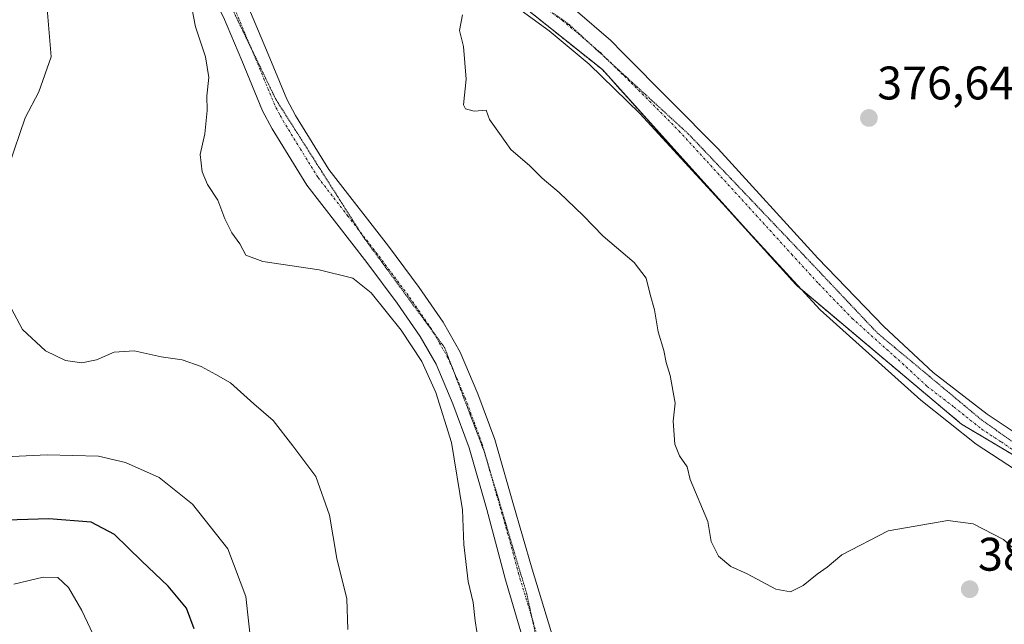
# Model space of a CAD drawing. Units: metres. Extents: x 612176 to 615675, y 4646046 to 4648415.
# Drawn here: x 613789 to 613998, y 4647349 to 4647478 of the extents above; entities that cross this region are included whole.
import ezdxf
from ezdxf.enums import TextEntityAlignment as Align

# ---------------------------------------------------------------- set-up
doc = ezdxf.new("R2010")
doc.units = ezdxf.units.M
doc.header["$MEASUREMENT"] = 0
for name, pattern in [('TRAZO_Y_PUNTO', [1, 0.5, -0.25, 0, -0.25]), ('TRAZOS', [0.75, 0.5, -0.25]), ('TRAZOS2', [0.375, 0.25, -0.125])]:
    doc.linetypes.add(name, pattern=pattern)
for name, color, linetype, lineweight in [('Arbolado forestal', 92, 'TRAZOS', 0), ('Arbolado forestal CxS', 92, 'Continuous', 0), ('Carátula', 7, 'Continuous', 5), ('Cultivos leñosos', 92, 'Continuous', 0), ('Cultivos leñosos CxS', 92, 'Continuous', 0), ('Curva de nivel maestra', 36, 'Continuous', 30), ('Curva de nivel normal', 36, 'Continuous', 0), ('Pista no pavimentada', 254, 'Continuous', 13), ('Pista no pavimentada Cxs', 254, 'Continuous', 0), ('Pista pavimentada eje', 135, 'TRAZO_Y_PUNTO', 0), ('Punto de cota en terreno', 7, 'Continuous', 0), ('Rótulo de punto de cota en terreno', 19, 'Continuous', 0), ('Vía pecuaria eje', 92, 'TRAZOS2', 0)]:
    doc.layers.add(name, color=color, linetype=linetype, lineweight=lineweight)
doc.styles.add('Arial', font='txt', dxfattribs={"height": 0.2})

# ---------------------------------------------------------------- blocks, each defined once
blk = doc.blocks.new('*U164')
at = {"layer": 'Curva de nivel normal', "color": 36, "linetype": 'Continuous', "lineweight": 0}
blk.add_polyline3d([(613804.88, 4647345.75, 405), (613801.88, 4647352.07, 405), (613799.08, 4647356.94, 405), (613796.79, 4647359.05, 405), (613793.66, 4647359.15, 405), (613787.41, 4647357.67, 405)], dxfattribs=at)
blk = doc.blocks.new('*U174')
at = {"layer": 'Curva de nivel maestra', "color": 36, "linetype": 'Continuous', "lineweight": 30}
blk.add_polyline3d([(613825.78, 4647348.18, 400), (613824.19, 4647352.54, 400), (613820.29, 4647357.23, 400), (613814.56, 4647362.6, 400), (613808.82, 4647368.22, 400), (613803.88, 4647370.87, 400), (613794.83, 4647371.56, 400), (613779.04, 4647371.03, 400)], dxfattribs=at)
blk = doc.blocks.new('5PATER')
at = {"layer": 'Carátula', "linetype": 'Continuous', "lineweight": 5}
h = blk.add_hatch(color=250, dxfattribs=at)
edge = h.paths.add_edge_path()
edge.add_ellipse((0, 0.01), major_axis=(-1.33, -1.34), ratio=0.999422, start_angle=0, end_angle=360)

msp = doc.modelspace()

# ---------------------------------------------------------------- linework, layer by layer
at = {"layer": 'Arbolado forestal', "color": 92, "linetype": 'TRAZOS', "lineweight": 0}
msp.add_polyline3d([(613870.24, 4647505.06, 380.56), (613870.24, 4647503.29, 380.63), (613870.24, 4647498.1, 380.41), (613870.24, 4647497.77, 380.39), (613872.03, 4647496.77, 380.27), (613883.44, 4647490.43, 379.7), (613912.67, 4647467.09, 378.62), (613940.95, 4647435.68, 378.38), (613953.97, 4647421.22, 378.09), (613955.05, 4647420.31, 378.08), (613989.09, 4647391.7, 377.66), (614020.74, 4647372.88, 377.39)], dxfattribs=at)
at = {"layer": 'Arbolado forestal CxS', "color": 92, "linetype": 'Continuous', "lineweight": 0}
msp.add_polyline3d([(613787.85, 4647506.51, 388.59), (613793.42, 4647499.75, 387.47), (613803.07, 4647501.55, 386.58), (613811.34, 4647501.14, 385.43), (613819.02, 4647499.45, 383.94), (613811.74, 4647519.27, 383.08), (613807.22, 4647525.59, 383.44), (613807.22, 4647525.59, 383.44), (613828.44, 4647514.71, 382.89), (613842.06, 4647503.02, 381.52), (613842.22, 4647502.87, 381.52), (613859.78, 4647499.64, 380.6), (613859.94, 4647499.73, 380.6), (613870.24, 4647505.06, 380.56), (613870.24, 4647497.77, 380.39), (613883.44, 4647490.43, 379.7), (613912.67, 4647467.09, 378.62), (613953.97, 4647421.22, 378.09), (613989.09, 4647391.7, 377.66), (614020.74, 4647372.88, 377.39)], dxfattribs=at)
at = {"layer": 'Cultivos leñosos', "color": 92, "linetype": 'Continuous', "lineweight": 0}
msp.add_polyline3d([(613870.24, 4647505.06, 380.56), (613870.24, 4647503.29, 380.63), (613870.24, 4647498.1, 380.41), (613870.24, 4647497.77, 380.39), (613872.03, 4647496.77, 380.27), (613883.44, 4647490.43, 379.7), (613912.67, 4647467.09, 378.62), (613940.95, 4647435.68, 378.38), (613953.97, 4647421.22, 378.09), (613955.05, 4647420.31, 378.08), (613989.09, 4647391.7, 377.66), (614020.74, 4647372.88, 377.39)], dxfattribs=at)
at = {"layer": 'Cultivos leñosos CxS', "color": 92, "linetype": 'Continuous', "lineweight": 0}
msp.add_polyline3d([(614020.74, 4647372.88, 377.39), (613989.09, 4647391.7, 377.66), (613953.97, 4647421.22, 378.09), (613912.67, 4647467.09, 378.62), (613883.44, 4647490.43, 379.7), (613870.24, 4647497.77, 380.39), (613870.24, 4647505.06, 380.56), (613870.31, 4647505.1, 380.56), (613877.71, 4647522.46, 378.72), (613884.06, 4647531.66, 377.9), (613895.73, 4647536.06, 377.03), (613910.81, 4647541.75, 376.18), (613917.83, 4647544.4, 376.01), (613938.97, 4647552.86, 375.35), (613961.08, 4647562.68, 374.67), (613962.26, 4647563.37, 374.67), (613984.62, 4647576.37, 373.43), (613993.88, 4647581.76, 372.92), (614003.51, 4647593.65, 372.36)], dxfattribs=at)
at = {"layer": 'Curva de nivel normal', "color": 36, "linetype": 'Continuous', "lineweight": 0}
for points in [[(613788.36, 4647498.31, 390), (613790.45, 4647494.64, 390), (613791.81, 4647490.63, 390), (613792.62, 4647486.45, 390), (613794.48, 4647480.04, 390), (613795.34, 4647469.85, 390), (613792.77, 4647462.38, 390), (613789.83, 4647456.85, 390), (613786.35, 4647446.66, 390)], [(613886.3, 4647345.34, 385), (613885.62, 4647349.83, 385), (613885.17, 4647353.78, 385), (613884.11, 4647358.23, 385), (613883.2, 4647366.09, 385), (613882.93, 4647373.44, 385), (613880.54, 4647387.82, 385), (613877.24, 4647398.43, 385), (613874.25, 4647405.03, 385), (613869.85, 4647411.71, 385), (613863.46, 4647419.65, 385), (613859.54, 4647422.72, 385), (613852.36, 4647424.53, 385), (613840.42, 4647426.27, 385), (613836.76, 4647427.61, 385), (613835.51, 4647430.02, 385), (613833.84, 4647432.4, 385), (613832.34, 4647435.36, 385), (613830.81, 4647439.36, 385), (613828.64, 4647442.66, 385), (613827.5, 4647445.37, 385), (613827.1, 4647449.08, 385), (613828.03, 4647453.41, 385), (613828.53, 4647458.41, 385), (613828.48, 4647461.51, 385), (613828.89, 4647465.45, 385), (613828.17, 4647469.84, 385), (613826.1, 4647476.23, 385), (613825.27, 4647480.26, 385)], [(614003.19, 4647362.54, 380), (613998.01, 4647367.16, 380), (613991.54, 4647370.52, 380), (613986.21, 4647371.18, 380), (613973.48, 4647369, 380), (613963.6, 4647363.88, 380), (613960.48, 4647361.27, 380), (613958.35, 4647359.82, 380), (613955.41, 4647357.41, 380), (613952.68, 4647356.06, 380), (613949.55, 4647356.56, 380), (613943.47, 4647359.87, 380), (613940, 4647361.43, 380), (613937.34, 4647363.62, 380), (613935.82, 4647366.7, 380), (613935.12, 4647371, 380), (613931.38, 4647379.92, 380), (613930.71, 4647382.63, 380), (613929.06, 4647384.93, 380), (613928.05, 4647387.45, 380), (613927.71, 4647392.36, 380), (613928.16, 4647396.16, 380), (613927.1, 4647402.03, 380), (613926.22, 4647404.78, 380), (613925.74, 4647407.34, 380), (613924.55, 4647411.31, 380), (613923.77, 4647415.98, 380), (613922.82, 4647419.3, 380), (613921.99, 4647422.77, 380), (613919.45, 4647426.05, 380), (613912.8, 4647431.65, 380), (613908.56, 4647436.08, 380), (613903.46, 4647440.98, 380), (613899.82, 4647444, 380), (613897.23, 4647446.6, 380), (613893.18, 4647450.11, 380), (613890.78, 4647453.48, 380), (613888.63, 4647456.48, 380), (613887.95, 4647458.47, 380), (613885.39, 4647458.25, 380), (613883.54, 4647458.74, 380), (613883.09, 4647459.61, 380), (613883.68, 4647465.1, 380), (613883.1, 4647472.02, 380), (613882.23, 4647475.41, 380), (613882.87, 4647478.74, 380)], [(613785.74, 4647418.51, 390), (613789.24, 4647411.84, 390), (613794.14, 4647407.26, 390), (613798.44, 4647405.23, 390), (613801.91, 4647404.7, 390), (613805.04, 4647405.36, 390), (613808.74, 4647406.98, 390), (613813.04, 4647407.32, 390), (613818.75, 4647406.04, 390), (613823.22, 4647405.4, 390), (613827.25, 4647403.92, 390), (613830.43, 4647402.24, 390), (613833.5, 4647400.51, 390), (613838.51, 4647396.03, 390), (613842.59, 4647392.44, 390), (613846.78, 4647387.08, 390), (613851.65, 4647380.56, 390), (613854.58, 4647372.34, 390), (613856.18, 4647363.09, 390), (613858.25, 4647354.52, 390), (613858.49, 4647348, 390)], [(613774.97, 4647384.26, 395), (613794.54, 4647385.19, 395), (613805.45, 4647384.89, 395), (613811.21, 4647383.54, 395), (613818.31, 4647380.36, 395), (613825.42, 4647374.65, 395), (613832.95, 4647365.16, 395), (613836.82, 4647355.07, 395), (613837.9, 4647344.66, 395)]]:
    msp.add_polyline3d(points, dxfattribs=at)
at = {"layer": 'Pista no pavimentada', "color": 254, "linetype": 'Continuous', "lineweight": 13}
for points in [[(613895.69, 4647346.33, 383.27), (613892.02, 4647358.6, 383.25), (613888.07, 4647373.53, 383.59), (613884.33, 4647386.67, 383.97), (613880.87, 4647396.04, 383.94), (613877.26, 4647404.45, 383.81), (613873.91, 4647410.35, 384.02), (613868.99, 4647417.44, 384.01), (613862.56, 4647426.05, 383.68), (613849.76, 4647442.55, 383.55), (613842.4, 4647454.49, 383.43), (613840.34, 4647458.33, 383.54), (613835.91, 4647469.04, 383.53), (613832.05, 4647478.26, 383.48), (613818.13, 4647505.3, 383.46), (613814.36, 4647513.89, 383.47), (613809.96, 4647525.07, 383.41), (613805.58, 4647531.44, 383.41), (613800.19, 4647538.33, 383.59), (613796.48, 4647541.62, 383.66), (613782.17, 4647550.52, 383.69)], [(614000.56, 4647381.99, 377.67), (613992.18, 4647387.44, 377.75), (613980.46, 4647396.76, 377.72), (613958.98, 4647416.03, 378.02), (613920.66, 4647457.8, 378.43), (613909.88, 4647468.24, 378.69), (613901.33, 4647475.37, 379.04), (613886.78, 4647485.97, 379.4), (613878.15, 4647490.99, 379.92), (613861.9, 4647497.86, 380.36), (613845.79, 4647504.09, 381.35), (613832.68, 4647509.54, 382.27), (613827.92, 4647509.01, 382.74), (613827.1, 4647508.72, 382.83), (613826.53, 4647508.27, 382.92), (613826.1, 4647507.5, 383.01), (613825.69, 4647505.95, 383.14)], [(613825.69, 4647505.95, 383.14), (613825.97, 4647502.57, 383.3), (613837.24, 4647480.68, 383.37), (613841.2, 4647471.24, 383.48), (613845.52, 4647460.78, 383.52), (613847.36, 4647457.34, 383.59), (613854.47, 4647445.82, 383.49), (613867.12, 4647429.52, 383.65), (613873.64, 4647420.78, 383.68), (613878.75, 4647413.4, 383.76), (613882.39, 4647407, 383.71), (613886.19, 4647398.16, 383.73), (613889.78, 4647388.44, 383.55), (613893.59, 4647375.04, 383.41), (613897.69, 4647360.85, 383.19), (613901.71, 4647347.81, 383.03), (613904.43, 4647338.63, 382.96)], [(613872.68, 4647502.41, 380.45), (613876.52, 4647499.21, 380.3), (613885.8, 4647493.18, 379.91), (613900.8, 4647484.23, 379.22), (613906.86, 4647479.84, 379.06), (613914.43, 4647473.31, 378.93), (613916.97, 4647470.75, 378.85), (613937.3, 4647450.28, 378.43), (613958.48, 4647427.02, 378.14), (613972.58, 4647412.43, 377.99), (613983.08, 4647402.7, 377.83), (613994.58, 4647393.83, 377.73), (614006.67, 4647385.7, 377.74)]]:
    msp.add_polyline3d(points, dxfattribs=at)
at = {"layer": 'Pista no pavimentada Cxs', "color": 254, "linetype": 'Continuous', "lineweight": 0}
for points in [[(613786.01, 4647554.67, 383.6), (613792.02, 4647552.92, 383.6), (613799.32, 4647546.19, 383.57), (613805.48, 4647540.08, 383.59), (613814.49, 4647529.55, 383.43), (613822.32, 4647521.82, 383.16), (613825.69, 4647505.95, 383.14), (613825.97, 4647502.57, 383.3), (613837.24, 4647480.68, 383.37), (613841.2, 4647471.24, 383.48), (613845.52, 4647460.78, 383.52), (613847.36, 4647457.34, 383.59), (613854.47, 4647445.82, 383.49), (613867.12, 4647429.52, 383.65), (613873.64, 4647420.78, 383.68), (613878.75, 4647413.4, 383.76), (613882.39, 4647407, 383.71), (613886.19, 4647398.16, 383.73), (613889.78, 4647388.44, 383.55), (613893.59, 4647375.04, 383.41), (613897.69, 4647360.85, 383.19), (613901.71, 4647347.81, 383.03)], [(613895.69, 4647346.33, 383.27), (613892.02, 4647358.6, 383.25), (613888.07, 4647373.53, 383.59), (613884.33, 4647386.67, 383.97), (613880.87, 4647396.04, 383.94), (613877.26, 4647404.45, 383.81), (613873.91, 4647410.35, 384.02), (613868.99, 4647417.44, 384.01), (613862.56, 4647426.05, 383.68), (613849.76, 4647442.55, 383.55), (613842.4, 4647454.49, 383.43), (613840.34, 4647458.33, 383.54), (613835.91, 4647469.04, 383.53), (613832.05, 4647478.26, 383.48), (613818.13, 4647505.3, 383.46), (613814.36, 4647513.89, 383.47), (613809.96, 4647525.07, 383.41), (613805.58, 4647531.44, 383.41), (613800.19, 4647538.33, 383.59), (613796.48, 4647541.62, 383.66), (613782.17, 4647550.52, 383.69)], [(614000.56, 4647381.99, 377.67), (613992.18, 4647387.44, 377.75), (613980.46, 4647396.76, 377.72), (613958.98, 4647416.03, 378.02), (613920.66, 4647457.8, 378.43), (613909.88, 4647468.24, 378.69), (613901.33, 4647475.37, 379.04), (613886.78, 4647485.97, 379.4)], [(613906.86, 4647479.84, 379.06), (613914.43, 4647473.31, 378.93), (613916.97, 4647470.75, 378.85), (613937.3, 4647450.28, 378.43), (613958.48, 4647427.02, 378.14), (613972.58, 4647412.43, 377.99), (613983.08, 4647402.7, 377.83), (613994.58, 4647393.83, 377.73), (614006.67, 4647385.7, 377.74)]]:
    msp.add_polyline3d(points, dxfattribs=at)
at = {"layer": 'Pista pavimentada eje', "color": 135, "linetype": 'TRAZO_Y_PUNTO', "lineweight": 0}
for points in [[(613901.07, 4647479.8, 378.89), (613904.1, 4647477.61, 378.89), (613908.37, 4647474.04, 378.64), (613912.16, 4647470.78, 378.69), (613913.43, 4647469.5, 378.65), (613918.82, 4647464.28, 378.55), (613928.98, 4647454.04, 378.39), (613942.37, 4647439.44, 378.11), (613952.96, 4647427.81, 377.95), (613958.73, 4647421.53, 377.95), (613965.78, 4647414.23, 377.83), (613976.52, 4647404.6, 377.65), (613981.77, 4647399.73, 377.56), (613987.52, 4647395.3, 377.64), (613993.38, 4647390.64, 377.63), (613997.57, 4647387.91, 377.53), (614003.62, 4647383.85, 377.58)], [(613898.7, 4647347.07, 383.11), (613896.87, 4647353.21, 383.32), (613894.86, 4647359.73, 383.3), (613892.88, 4647367.19, 383.35), (613890.83, 4647374.29, 383.6), (613887.06, 4647387.56, 383.72), (613883.53, 4647397.1, 383.73), (613881.73, 4647401.31, 383.77), (613879.83, 4647405.73, 383.77), (613878.01, 4647408.93, 383.66), (613876.33, 4647411.88, 383.78), (613873.78, 4647415.57, 383.69), (613871.32, 4647419.11, 383.8), (613868.06, 4647423.48, 383.72), (613864.84, 4647427.79, 383.65), (613858.52, 4647435.94, 383.6), (613852.12, 4647444.19, 383.59), (613848.44, 4647450.16, 383.49), (613844.88, 4647455.92, 383.57), (613843.96, 4647457.64, 383.51), (613842.93, 4647459.56, 383.48), (613840.72, 4647464.91, 383.67), (613838.56, 4647470.14, 383.49), (613836.63, 4647474.75, 383.65), (613834.65, 4647479.47, 383.5)]]:
    msp.add_polyline3d(points, dxfattribs=at)
at = {"layer": 'Vía pecuaria eje', "color": 92, "linetype": 'TRAZOS2', "lineweight": 0}
for points in [[(613898.45, 4647347.03, 383.11), (613897.72, 4647350.34, 383.2), (613897.52, 4647351.27, 383.22), (613896.59, 4647355.5, 383.34), (613895.31, 4647359.81, 383.31), (613894.02, 4647364.12, 383.29), (613892.74, 4647368.43, 383.38), (613891.45, 4647372.74, 383.59), (613890.17, 4647377.04, 383.57), (613888.88, 4647381.35, 383.48), (613887.6, 4647385.66, 383.6), (613887.58, 4647385.71, 383.6), (613885.9, 4647390.11, 383.83), (613884.21, 4647394.55, 383.77), (613882.52, 4647399, 383.71), (613880.97, 4647403.07, 383.84), (613880.82, 4647403.44, 383.84), (613879.13, 4647407.89, 383.69), (613876.75, 4647411.13, 383.73), (613876.22, 4647411.86, 383.78), (613873.31, 4647415.82, 383.69), (613870.4, 4647419.79, 383.8), (613867.49, 4647423.76, 383.73), (613864.58, 4647427.73, 383.64), (613861.67, 4647431.7, 383.64), (613861.06, 4647432.65, 383.69), (613859.02, 4647435.86, 383.6), (613856.38, 4647440.02, 383.71), (613853.73, 4647444.17, 383.57), (613851.09, 4647448.33, 383.64), (613848.44, 4647452.49, 383.53), (613845.79, 4647456.65, 383.62), (613843.15, 4647460.8, 383.52), (613841.18, 4647464.89, 383.68), (613839.22, 4647468.97, 383.5), (613837.9, 4647471.7, 383.53), (613837.25, 4647473.05, 383.61), (613835.29, 4647477.13, 383.61), (613833.32, 4647481.21, 383.46)], [(613902.28, 4647479.06, 378.82), (613905.59, 4647476.68, 378.85), (613909.22, 4647473.35, 378.68), (613910.05, 4647472.59, 378.75), (613912.85, 4647470.03, 378.66), (613913.4, 4647469.52, 378.65), (613916.48, 4647466.7, 378.66), (613920.11, 4647463.37, 378.57), (613923.73, 4647460.05, 378.42), (613927.36, 4647456.72, 378.4), (613930.99, 4647453.39, 378.39), (613934.02, 4647450.22, 378.37), (613937.04, 4647447.04, 378.31), (613940.06, 4647443.87, 378.24), (613943.09, 4647440.69, 378.21), (613946.11, 4647437.52, 378.23), (613949.13, 4647434.34, 378.12), (613952.16, 4647431.17, 378.09), (613955.33, 4647427.82, 378.13), (613958.51, 4647424.47, 377.99), (613961.68, 4647421.12, 377.97), (613964.86, 4647417.76, 378.01), (613968.03, 4647414.41, 377.9), (613971.21, 4647411.06, 377.85), (613974.91, 4647407.97, 377.89), (613978.62, 4647404.89, 377.77), (613982.32, 4647401.8, 377.75), (613986.02, 4647398.71, 377.6), (613989.73, 4647395.63, 377.65), (613993.43, 4647392.54, 377.64), (613997.03, 4647390, 377.58), (614000.63, 4647387.46, 377.7)]]:
    msp.add_polyline3d(points, dxfattribs=at)

# ---------------------------------------------------------------- block references
at = {"layer": 'Curva de nivel maestra', "color": 36, "linetype": 'Continuous', "lineweight": 30}
msp.add_blockref('*U174', (0, 0), dxfattribs=at)
at = {"layer": 'Curva de nivel normal', "color": 36, "linetype": 'Continuous', "lineweight": 0}
msp.add_blockref('*U164', (0, 0), dxfattribs=at)
at = {"layer": 'Punto de cota en terreno', "linetype": 'Continuous', "lineweight": 0}
for p in [(613969.39, 4647456.81, 376.64), (613990.84, 4647356.58, 382.58)]:
    msp.add_blockref('5PATER', p, dxfattribs=at)

# ---------------------------------------------------------------- texts
at = {"layer": 'Rótulo de punto de cota en terreno', "color": 19, "linetype": 'Continuous', "lineweight": 0, "style": 'Arial'}
for s, p in [('376,64', (613971.15, 4647458.57)), ('382,58', (613992.6, 4647358.34))]:
    msp.add_text(s, height=7, dxfattribs=at).set_placement(p, align=Align.BOTTOM_LEFT)

doc.saveas('drawing.dxf')
